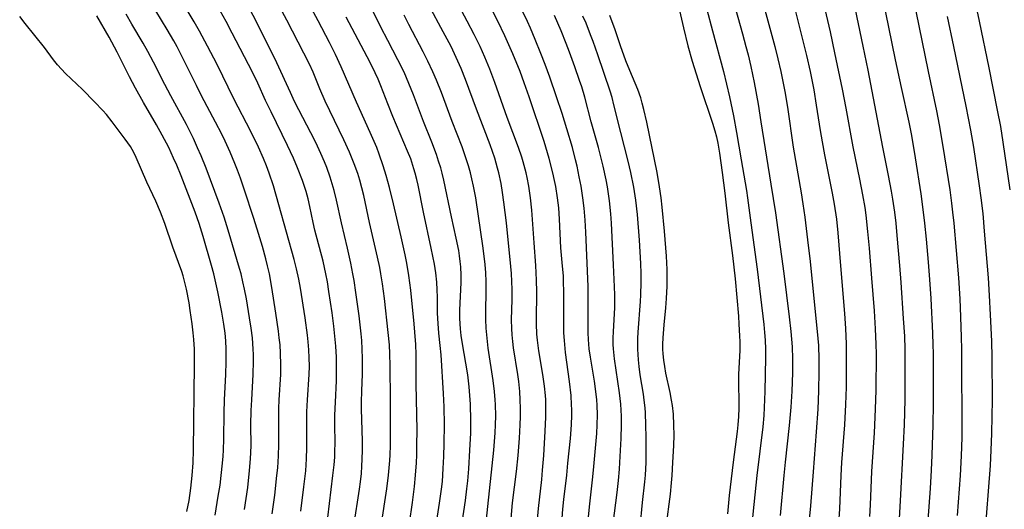
# Model space of a CAD drawing. Units: inches. Extents: x 2117259 to 2122758, y 245025 to 250346.
# Drawn here: x 2119691 to 2119808, y 245401 to 245459 of the extents above; entities that cross this region are included whole.
import ezdxf

# ---------------------------------------------------------------- set-up
doc = ezdxf.new("R2010")
doc.units = ezdxf.units.IN
doc.header["$MEASUREMENT"] = 0
doc.layers.add('c_26_T12S_R20E', color=79, linetype='Continuous')

msp = doc.modelspace()

# ---------------------------------------------------------------- linework, layer by layer
at = {"layer": 'c_26_T12S_R20E'}
for points in [[(2119774.6, 245465.18, 850), (2119776.69, 245457.66, 850), (2119777.1, 245456.15, 850), (2119777.35, 245455.16, 850), (2119777.68, 245453.75, 850), (2119778.07, 245451.85, 850), (2119778.53, 245449.3, 850), (2119778.88, 245447.17, 850), (2119780.07, 245439.79, 850), (2119780.59, 245436.36, 850), (2119781.58, 245429.15, 850), (2119782.24, 245424, 850), (2119782.44, 245422.26, 850), (2119782.52, 245421.36, 850), (2119782.58, 245420.46, 850), (2119782.62, 245419.01, 850), (2119782.61, 245417.36, 850), (2119782.54, 245415.17, 850), (2119782.43, 245413.28, 850), (2119782.24, 245411.08, 850), (2119781.74, 245406.75, 850), (2119781.58, 245405.16, 850), (2119781.16, 245400.39, 850)], [(2119733.74, 245399.16, 832), (2119734.42, 245403.55, 832), (2119734.63, 245405.18, 832), (2119734.78, 245406.92, 832), (2119734.81, 245407.62, 832), (2119734.84, 245408.7, 832), (2119734.84, 245411.41, 832), (2119734.85, 245414.16, 832), (2119734.82, 245418.18, 832), (2119734.79, 245419.6, 832), (2119734.73, 245420.67, 832), (2119734.59, 245422.16, 832), (2119734.12, 245426.17, 832), (2119733.89, 245427.95, 832), (2119733.71, 245429.13, 832), (2119733.57, 245429.87, 832), (2119733.32, 245431.09, 832), (2119732.37, 245435.21, 832), (2119731.67, 245438.44, 832), (2119731.46, 245439.35, 832), (2119731.22, 245440.25, 832), (2119730.96, 245441.06, 832), (2119730.55, 245442.21, 832), (2119729.96, 245443.6, 832), (2119729.3, 245445.04, 832), (2119727.09, 245449.66, 832), (2119726.47, 245451.09, 832), (2119725.65, 245453.07, 832), (2119725.22, 245454.02, 832), (2119724.56, 245455.34, 832), (2119722.52, 245459.28, 832), (2119720.42, 245463.19, 832)], [(2119737.12, 245399.47, 834), (2119737.47, 245401.94, 834), (2119737.71, 245403.84, 834), (2119737.84, 245405.18, 834), (2119737.93, 245406.67, 834), (2119737.97, 245407.59, 834), (2119738, 245408.75, 834), (2119738.01, 245410.56, 834), (2119737.91, 245416.06, 834), (2119737.9, 245419.52, 834), (2119737.86, 245420.73, 834), (2119737.76, 245422.18, 834), (2119737.67, 245423.18, 834), (2119737.26, 245427.19, 834), (2119737.04, 245428.94, 834), (2119736.79, 245430.4, 834), (2119736.6, 245431.38, 834), (2119736.12, 245433.52, 834), (2119735.21, 245437.43, 834), (2119734.73, 245439.4, 834), (2119734.34, 245440.82, 834), (2119733.99, 245441.94, 834), (2119733.5, 245443.34, 834), (2119733.21, 245444.12, 834), (2119732.45, 245445.91, 834), (2119730.83, 245449.54, 834), (2119729, 245453.73, 834), (2119728.33, 245455.18, 834), (2119727.62, 245456.63, 834), (2119726.27, 245459.19, 834), (2119723.86, 245463.62, 834)], [(2119743.06, 245397.48, 838), (2119743.76, 245402.18, 838), (2119743.94, 245403.56, 838), (2119744.04, 245404.5, 838), (2119744.16, 245405.94, 838), (2119744.3, 245408.16, 838), (2119744.38, 245410.2, 838), (2119744.41, 245411.7, 838), (2119744.37, 245413.62, 838), (2119744.34, 245414.15, 838), (2119744.21, 245415.68, 838), (2119744.03, 245417.13, 838), (2119743.36, 245421.03, 838), (2119743.26, 245421.81, 838), (2119743.18, 245422.59, 838), (2119743.13, 245423.19, 838), (2119743.11, 245423.85, 838), (2119743.11, 245424.81, 838), (2119743.24, 245428.08, 838), (2119743.24, 245428.98, 838), (2119743.2, 245429.97, 838), (2119743.14, 245430.59, 838), (2119743.06, 245431.25, 838), (2119742.96, 245431.91, 838), (2119742.67, 245433.37, 838), (2119742.1, 245435.91, 838), (2119741.19, 245440.24, 838), (2119740.98, 245441.1, 838), (2119740.82, 245441.7, 838), (2119740.57, 245442.51, 838), (2119740.31, 245443.31, 838), (2119739.77, 245444.77, 838), (2119738.79, 245447.24, 838), (2119737.6, 245450.4, 838), (2119737.04, 245451.76, 838), (2119736.46, 245453.08, 838), (2119735.74, 245454.54, 838), (2119734.52, 245456.86, 838), (2119733.72, 245458.44, 838), (2119731.07, 245463.81, 838)], [(2119724.18, 245400.93, 826), (2119724.56, 245403.79, 826), (2119724.78, 245405.7, 826), (2119724.88, 245407.14, 826), (2119724.92, 245408.46, 826), (2119724.89, 245411.17, 826), (2119724.91, 245412.7, 826), (2119724.98, 245414.15, 826), (2119725.19, 245417.16, 826), (2119725.21, 245418.16, 826), (2119725.2, 245419.13, 826), (2119725.16, 245420.09, 826), (2119725.08, 245421.05, 826), (2119725, 245421.85, 826), (2119724.71, 245423.91, 826), (2119724.16, 245427.4, 826), (2119723.97, 245428.5, 826), (2119723.7, 245429.73, 826), (2119723.41, 245430.84, 826), (2119721.6, 245437.34, 826), (2119720.95, 245439.57, 826), (2119720.45, 245441.09, 826), (2119720.12, 245441.97, 826), (2119719.76, 245442.84, 826), (2119719.17, 245444.16, 826), (2119718.26, 245446.02, 826), (2119716.24, 245449.93, 826), (2119714.24, 245454, 826), (2119713.12, 245456.17, 826), (2119712.17, 245457.95, 826), (2119711.53, 245459.08, 826), (2119709.96, 245461.66, 826)], [(2119768.81, 245462.16, 854), (2119769.66, 245458.35, 854), (2119770.18, 245456.22, 854), (2119770.72, 245454.4, 854), (2119771.67, 245451.38, 854), (2119773.13, 245447.02, 854), (2119773.39, 245446.12, 854), (2119773.58, 245445.39, 854), (2119773.74, 245444.65, 854), (2119773.96, 245443.47, 854), (2119774.28, 245441.17, 854), (2119774.59, 245438.71, 854), (2119774.98, 245435.19, 854), (2119775.51, 245431.29, 854), (2119775.8, 245428.53, 854), (2119776.21, 245424.07, 854), (2119776.27, 245423.12, 854), (2119776.34, 245421.75, 854), (2119776.35, 245421.05, 854), (2119776.35, 245420.04, 854), (2119776.22, 245417.14, 854), (2119776.22, 245415.79, 854), (2119776.25, 245414.14, 854), (2119776.25, 245413.16, 854), (2119776.21, 245412.17, 854), (2119776.14, 245411.19, 854), (2119776.05, 245410.39, 854), (2119775.57, 245406.73, 854), (2119775.11, 245402.79, 854), (2119774.89, 245400.61, 854)], [(2119778.91, 245462.14, 848), (2119779.68, 245459.2, 848), (2119780.52, 245456.14, 848), (2119780.88, 245454.67, 848), (2119781.23, 245453.15, 848), (2119781.7, 245450.79, 848), (2119782.02, 245448.91, 848), (2119782.71, 245444.19, 848), (2119783.66, 245438.74, 848), (2119783.86, 245437.45, 848), (2119784.08, 245435.86, 848), (2119784.41, 245433.18, 848), (2119784.71, 245430.58, 848), (2119785.15, 245426.18, 848), (2119785.5, 245423.06, 848), (2119785.65, 245421.42, 848), (2119785.7, 245420.6, 848), (2119785.76, 245418.97, 848), (2119785.76, 245417.52, 848), (2119785.71, 245415.23, 848), (2119785.63, 245413.05, 848), (2119785.46, 245410.35, 848), (2119785.07, 245405.59, 848), (2119784.77, 245401.56, 848), (2119784.62, 245399.91, 848)], [(2119793.29, 245462.15, 840), (2119794.85, 245454.55, 840), (2119795.55, 245451.26, 840), (2119796.46, 245447.13, 840), (2119796.76, 245445.55, 840), (2119797.19, 245442.92, 840), (2119797.87, 245438.64, 840), (2119798.13, 245436.76, 840), (2119798.32, 245435.16, 840), (2119798.51, 245433.25, 840), (2119798.76, 245430.5, 840), (2119798.92, 245428.44, 840), (2119799.05, 245426.17, 840), (2119799.27, 245422.05, 840), (2119799.32, 245420.68, 840), (2119799.34, 245419.65, 840), (2119799.33, 245417.16, 840), (2119799.35, 245413.65, 840), (2119799.31, 245411.16, 840), (2119799.2, 245407.55, 840), (2119799.11, 245405.79, 840), (2119798.98, 245403.61, 840), (2119798.73, 245399.84, 840)], [(2119804.17, 245462.17, 834), (2119804.83, 245459.16, 834), (2119805.96, 245453.62, 834), (2119806.97, 245448.58, 834), (2119807.34, 245446.62, 834), (2119807.64, 245444.75, 834), (2119808.45, 245439.11, 834)], [(2119720.79, 245400.58, 824), (2119721.09, 245402.8, 824), (2119721.36, 245405.15, 824), (2119721.45, 245406.08, 824), (2119721.56, 245407.5, 824), (2119721.6, 245408.84, 824), (2119721.57, 245411.69, 824), (2119721.59, 245413.12, 824), (2119721.63, 245414.15, 824), (2119721.8, 245417.17, 824), (2119721.82, 245418.32, 824), (2119721.79, 245419.71, 824), (2119721.72, 245420.7, 824), (2119721.64, 245421.5, 824), (2119721.54, 245422.31, 824), (2119721.24, 245424.44, 824), (2119720.76, 245427.51, 824), (2119720.46, 245429.13, 824), (2119720.25, 245430.06, 824), (2119720.03, 245430.9, 824), (2119719.63, 245432.38, 824), (2119719.18, 245433.9, 824), (2119718.61, 245435.68, 824), (2119717.45, 245439.19, 824), (2119717.01, 245440.5, 824), (2119716.66, 245441.46, 824), (2119716.35, 245442.24, 824), (2119715.79, 245443.58, 824), (2119715.2, 245444.87, 824), (2119714.79, 245445.71, 824), (2119714.06, 245447.14, 824), (2119712.4, 245450.26, 824), (2119711.78, 245451.49, 824), (2119710.09, 245454.93, 824), (2119709.49, 245456.09, 824), (2119709.1, 245456.8, 824), (2119708.31, 245458.16, 824), (2119706.96, 245460.39, 824)], [(2119727.39, 245400.18, 828), (2119728, 245405.15, 828), (2119728.14, 245406.42, 828), (2119728.22, 245407.33, 828), (2119728.25, 245408.02, 828), (2119728.27, 245409.03, 828), (2119728.24, 245411.18, 828), (2119728.25, 245412.34, 828), (2119728.3, 245413.86, 828), (2119728.42, 245416.42, 828), (2119728.44, 245417.37, 828), (2119728.44, 245418.29, 828), (2119728.42, 245419.2, 828), (2119728.34, 245420.53, 828), (2119728.28, 245421.32, 828), (2119728.12, 245422.9, 828), (2119727.91, 245424.5, 828), (2119727.54, 245427.04, 828), (2119727.36, 245428.16, 828), (2119727.18, 245429.12, 828), (2119726.83, 245430.63, 828), (2119725.87, 245434.3, 828), (2119725.66, 245435.22, 828), (2119725.26, 245437.12, 828), (2119725.05, 245438.04, 828), (2119724.81, 245438.9, 828), (2119724.38, 245440.22, 828), (2119723.8, 245441.73, 828), (2119723.31, 245442.88, 828), (2119722.61, 245444.38, 828), (2119720.66, 245448.36, 828), (2119720.01, 245449.73, 828), (2119719.09, 245451.78, 828), (2119718.47, 245453.08, 828), (2119716.05, 245457.73, 828), (2119715.32, 245459.1, 828), (2119714.6, 245460.36, 828)], [(2119730.51, 245399.16, 830), (2119731.17, 245403.51, 830), (2119731.29, 245404.39, 830), (2119731.4, 245405.39, 830), (2119731.46, 245406.25, 830), (2119731.5, 245407.11, 830), (2119731.52, 245408.16, 830), (2119731.52, 245409.28, 830), (2119731.42, 245413.04, 830), (2119731.42, 245413.87, 830), (2119731.45, 245415.22, 830), (2119731.52, 245417.18, 830), (2119731.54, 245418.22, 830), (2119731.53, 245419.06, 830), (2119731.5, 245420.16, 830), (2119731.43, 245421.19, 830), (2119731.36, 245421.98, 830), (2119731.11, 245424.11, 830), (2119730.73, 245426.91, 830), (2119730.52, 245428.32, 830), (2119730.38, 245429.14, 830), (2119730.15, 245430.37, 830), (2119729.75, 245432.17, 830), (2119729.03, 245435.2, 830), (2119728.43, 245437.87, 830), (2119728.14, 245439.02, 830), (2119727.93, 245439.81, 830), (2119727.69, 245440.6, 830), (2119727.28, 245441.75, 830), (2119727.01, 245442.42, 830), (2119726.57, 245443.42, 830), (2119725.96, 245444.73, 830), (2119725.39, 245445.87, 830), (2119723.95, 245448.63, 830), (2119723.45, 245449.62, 830), (2119722.96, 245450.66, 830), (2119721.34, 245454.18, 830), (2119719.05, 245458.83, 830), (2119718.02, 245460.8, 830)], [(2119749.15, 245399.58, 842), (2119749.35, 245401.91, 842), (2119749.81, 245405.61, 842), (2119750.02, 245407.54, 842), (2119750.19, 245409.58, 842), (2119750.28, 245411.16, 842), (2119750.31, 245412.18, 842), (2119750.31, 245413.13, 842), (2119750.28, 245414.15, 842), (2119750.22, 245415.12, 842), (2119750.09, 245416.31, 842), (2119749.98, 245417.14, 842), (2119749.49, 245420.31, 842), (2119749.39, 245421.08, 842), (2119749.32, 245421.86, 842), (2119749.26, 245422.63, 842), (2119749.24, 245423.67, 842), (2119749.31, 245426.07, 842), (2119749.32, 245427.27, 842), (2119749.29, 245428.21, 842), (2119749.24, 245429.16, 842), (2119749.17, 245430.01, 842), (2119748.64, 245435.17, 842), (2119748.34, 245437.64, 842), (2119748.18, 245438.78, 842), (2119748, 245439.84, 842), (2119747.73, 245441.11, 842), (2119747.58, 245441.69, 842), (2119747.24, 245442.85, 842), (2119746.69, 245444.45, 842), (2119745.06, 245448.7, 842), (2119743.78, 245452.22, 842), (2119743.26, 245453.53, 842), (2119742.87, 245454.4, 842), (2119742.47, 245455.27, 842), (2119742.05, 245456.12, 842), (2119741.12, 245457.88, 842), (2119739.39, 245461.05, 842)], [(2119752.28, 245399.52, 844), (2119752.43, 245401.23, 844), (2119752.82, 245404.68, 844), (2119752.93, 245405.79, 844), (2119753.06, 245407.54, 844), (2119753.23, 245410.43, 844), (2119753.3, 245412.07, 844), (2119753.32, 245413.03, 844), (2119753.3, 245414.15, 844), (2119753.27, 245414.68, 844), (2119753.15, 245415.77, 844), (2119752.95, 245417.14, 844), (2119752.47, 245419.98, 844), (2119752.32, 245421.23, 844), (2119752.26, 245421.95, 844), (2119752.21, 245423.16, 844), (2119752.21, 245424.38, 844), (2119752.25, 245426.24, 844), (2119752.25, 245427, 844), (2119752.21, 245428.36, 844), (2119752.11, 245430.11, 844), (2119751.91, 245432.81, 844), (2119751.65, 245436.69, 844), (2119751.5, 245438.15, 844), (2119751.29, 245439.54, 844), (2119751.09, 245440.58, 844), (2119750.97, 245441.12, 844), (2119750.62, 245442.44, 844), (2119750.45, 245443, 844), (2119750.08, 245444.12, 844), (2119748.73, 245447.72, 844), (2119747.26, 245451.85, 844), (2119746.65, 245453.45, 844), (2119746.06, 245454.87, 844), (2119745.49, 245456.12, 844), (2119744.79, 245457.57, 844), (2119743.97, 245459.14, 844), (2119742.75, 245461.43, 844)], [(2119755.2, 245399.54, 846), (2119755.32, 245401.15, 846), (2119755.44, 245402.29, 846), (2119755.79, 245405.18, 846), (2119755.94, 245406.62, 846), (2119756.23, 245409.55, 846), (2119756.35, 245411.17, 846), (2119756.39, 245412.31, 846), (2119756.39, 245412.99, 846), (2119756.37, 245413.57, 846), (2119756.31, 245414.65, 846), (2119756.13, 245416.32, 846), (2119755.65, 245419.78, 846), (2119755.52, 245421.21, 846), (2119755.47, 245422.1, 846), (2119755.44, 245423.17, 846), (2119755.45, 245427.15, 846), (2119755.43, 245428.02, 846), (2119755.4, 245428.9, 846), (2119755.31, 245430.04, 846), (2119755.11, 245432.2, 846), (2119754.94, 245435.6, 846), (2119754.84, 245436.97, 846), (2119754.71, 245438.14, 846), (2119754.5, 245439.49, 846), (2119754.36, 245440.2, 846), (2119754.15, 245441.14, 846), (2119753.72, 245442.81, 846), (2119753.1, 245444.84, 846), (2119751.35, 245450.15, 846), (2119750.75, 245451.82, 846), (2119750.25, 245453.15, 846), (2119749.38, 245455.27, 846), (2119748.43, 245457.4, 846), (2119747.6, 245459.13, 846), (2119746.8, 245460.69, 846)], [(2119758.37, 245400.23, 848), (2119758.53, 245401.8, 848), (2119758.87, 245404.64, 848), (2119758.99, 245405.79, 848), (2119759.36, 245410.15, 848), (2119759.42, 245411.18, 848), (2119759.44, 245412.38, 848), (2119759.4, 245413.53, 848), (2119759.36, 245414.14, 848), (2119759.26, 245415.15, 848), (2119759.09, 245416.36, 848), (2119758.62, 245419.2, 848), (2119758.48, 245420.21, 848), (2119758.39, 245421.3, 848), (2119758.35, 245422.09, 848), (2119758.33, 245422.89, 848), (2119758.36, 245426.02, 848), (2119758.34, 245427.61, 848), (2119758.08, 245434.07, 848), (2119758, 245435.49, 848), (2119757.87, 245436.91, 848), (2119757.72, 245438.15, 848), (2119757.5, 245439.52, 848), (2119757.29, 245440.66, 848), (2119757.03, 245441.9, 848), (2119756.85, 245442.67, 848), (2119756.47, 245444.14, 848), (2119755.82, 245446.34, 848), (2119755.24, 245448.18, 848), (2119754.6, 245450.17, 848), (2119753.8, 245452.48, 848), (2119753.24, 245454.01, 848), (2119752.73, 245455.31, 848), (2119752.05, 245456.99, 848), (2119751.5, 245458.3, 848), (2119751.14, 245459.1, 848), (2119750.54, 245460.33, 848)], [(2119772.45, 245460.55, 852), (2119773.11, 245458, 852), (2119774.41, 245453.15, 852), (2119775.13, 245450.17, 852), (2119775.62, 245447.9, 852), (2119775.99, 245445.92, 852), (2119776.51, 245442.67, 852), (2119777.15, 245439.02, 852), (2119777.29, 245438.14, 852), (2119777.67, 245435.18, 852), (2119778.44, 245429.66, 852), (2119779.23, 245423.08, 852), (2119779.31, 245422.15, 852), (2119779.37, 245421.24, 852), (2119779.42, 245420.16, 852), (2119779.43, 245419.17, 852), (2119779.36, 245415.13, 852), (2119779.28, 245413.23, 852), (2119779.21, 245412.3, 852), (2119779.09, 245410.93, 852), (2119778.39, 245405.16, 852), (2119777.53, 245396.72, 852)], [(2119782.74, 245461.23, 846), (2119783.86, 245456.8, 846), (2119784.29, 245455.06, 846), (2119784.71, 245453.16, 846), (2119785.15, 245450.98, 846), (2119785.46, 245449.17, 846), (2119785.92, 245446.16, 846), (2119786.14, 245444.8, 846), (2119786.43, 245443.27, 846), (2119787.35, 245438.71, 846), (2119787.58, 245437.39, 846), (2119787.84, 245435.62, 846), (2119788.01, 245434.01, 846), (2119788.35, 245430.08, 846), (2119788.8, 245424.4, 846), (2119788.91, 245422.62, 846), (2119788.99, 245420.8, 846), (2119789.02, 245418.65, 846), (2119789, 245415.66, 846), (2119788.94, 245413.61, 846), (2119788.81, 245411.17, 846), (2119788.46, 245406.71, 846), (2119788.37, 245405.16, 846), (2119788.2, 245401.2, 846), (2119788.08, 245399.46, 846)], [(2119786.31, 245461.23, 844), (2119787.1, 245457.87, 844), (2119787.64, 245455.4, 844), (2119788.53, 245451.06, 844), (2119788.96, 245448.81, 844), (2119789.78, 245444.2, 844), (2119790.6, 245440.38, 844), (2119790.96, 245438.51, 844), (2119791.21, 245436.99, 844), (2119791.34, 245436.08, 844), (2119791.55, 245434.16, 844), (2119791.73, 245432.17, 844), (2119792.02, 245428.59, 844), (2119792.32, 245424.73, 844), (2119792.46, 245422.6, 844), (2119792.54, 245420.75, 844), (2119792.56, 245419.58, 844), (2119792.52, 245415.28, 844), (2119792.47, 245413.05, 844), (2119792.32, 245410.24, 844), (2119792.01, 245405.62, 844), (2119791.85, 245401.68, 844), (2119791.78, 245400.27, 844)], [(2119789.87, 245461.47, 842), (2119790.99, 245456.16, 842), (2119791.57, 245453.31, 842), (2119792.55, 245448.32, 842), (2119793.32, 245444.19, 842), (2119794.01, 245440.79, 842), (2119794.36, 245438.94, 842), (2119794.51, 245437.98, 842), (2119794.74, 245436.43, 842), (2119794.89, 245435.16, 842), (2119795.04, 245433.69, 842), (2119795.35, 245430.1, 842), (2119795.51, 245428.08, 842), (2119795.8, 245423.83, 842), (2119795.92, 245421.72, 842), (2119795.97, 245420.16, 842), (2119795.98, 245418.59, 842), (2119795.97, 245414.16, 842), (2119795.89, 245411.16, 842), (2119795.79, 245408.87, 842), (2119795.42, 245402.16, 842), (2119795.29, 245400.06, 842)], [(2119797.27, 245460.34, 838), (2119798.74, 245453.18, 838), (2119799.73, 245448.48, 838), (2119800.05, 245446.84, 838), (2119800.5, 245444.25, 838), (2119801.32, 245439.12, 838), (2119801.54, 245437.52, 838), (2119801.66, 245436.46, 838), (2119801.79, 245435.16, 838), (2119802.34, 245428.66, 838), (2119802.51, 245426.16, 838), (2119802.6, 245424.02, 838), (2119802.68, 245421.6, 838), (2119802.72, 245420.16, 838), (2119802.72, 245417.16, 838), (2119802.77, 245412.65, 838), (2119802.75, 245409.66, 838), (2119802.68, 245407.49, 838), (2119802.55, 245405.16, 838), (2119802.21, 245400.39, 838)], [(2119710.65, 245400.89, 818), (2119710.91, 245402.2, 818), (2119711.11, 245403.66, 818), (2119711.27, 245405.16, 818), (2119711.38, 245406.64, 818), (2119711.45, 245408.16, 818), (2119711.56, 245418.32, 818), (2119711.55, 245419.59, 818), (2119711.54, 245420.17, 818), (2119711.47, 245421.31, 818), (2119711.4, 245422.09, 818), (2119711.28, 245423.16, 818), (2119711.05, 245424.78, 818), (2119710.91, 245425.68, 818), (2119710.61, 245427.29, 818), (2119710.42, 245428.1, 818), (2119710.21, 245428.88, 818), (2119710.05, 245429.4, 818), (2119708.98, 245432.29, 818), (2119708.02, 245435.12, 818), (2119707.51, 245436.44, 818), (2119706.95, 245437.76, 818), (2119705.91, 245440, 818), (2119704.63, 245442.95, 818), (2119704.33, 245443.55, 818), (2119703.94, 245444.24, 818), (2119703.63, 245444.7, 818), (2119703.31, 245445.14, 818), (2119701.78, 245447.18, 818), (2119701.09, 245448.05, 818), (2119700.66, 245448.53, 818), (2119699.69, 245449.57, 818), (2119698.23, 245451.04, 818), (2119696.24, 245452.91, 818), (2119695.74, 245453.43, 818), (2119695.29, 245453.96, 818), (2119694.81, 245454.57, 818), (2119693.72, 245456.01, 818), (2119691.42, 245458.88, 818), (2119690.78, 245459.7, 818)], [(2119714, 245400.44, 820), (2119714.39, 245402.69, 820), (2119714.59, 245403.99, 820), (2119714.74, 245405.16, 820), (2119714.89, 245406.61, 820), (2119714.96, 245407.45, 820), (2119715.01, 245408.17, 820), (2119715.05, 245409.5, 820), (2119715.1, 245412.61, 820), (2119715.14, 245414.16, 820), (2119715.29, 245417.17, 820), (2119715.34, 245418.68, 820), (2119715.32, 245420.16, 820), (2119715.27, 245421.17, 820), (2119715.19, 245422.05, 820), (2119715.05, 245423.15, 820), (2119714.81, 245424.57, 820), (2119714.33, 245427, 820), (2119714.03, 245428.42, 820), (2119713.86, 245429.11, 820), (2119713.59, 245430.1, 820), (2119712.59, 245433.57, 820), (2119712.12, 245435.09, 820), (2119711.64, 245436.43, 820), (2119709.98, 245440.77, 820), (2119709.46, 245442.02, 820), (2119709.08, 245442.86, 820), (2119708.49, 245444.13, 820), (2119707.72, 245445.62, 820), (2119707.06, 245446.83, 820), (2119705.5, 245449.48, 820), (2119704.55, 245451.17, 820), (2119703.84, 245452.52, 820), (2119702.35, 245455.46, 820), (2119701.4, 245457.23, 820), (2119699.97, 245459.79, 820)], [(2119717.5, 245401.1, 822), (2119717.88, 245403.73, 822), (2119718.11, 245405.75, 822), (2119718.23, 245407.12, 822), (2119718.28, 245408.69, 822), (2119718.27, 245411.17, 822), (2119718.3, 245412.86, 822), (2119718.36, 245414.16, 822), (2119718.53, 245417.17, 822), (2119718.58, 245418.75, 822), (2119718.57, 245419.55, 822), (2119718.55, 245420.15, 822), (2119718.44, 245421.5, 822), (2119718.29, 245422.65, 822), (2119718.11, 245423.91, 822), (2119717.72, 245426.16, 822), (2119717.51, 245427.29, 822), (2119717.32, 245428.16, 822), (2119717.09, 245429.11, 822), (2119716.92, 245429.74, 822), (2119715.56, 245434.32, 822), (2119715.07, 245435.86, 822), (2119714.48, 245437.51, 822), (2119712.93, 245441.67, 822), (2119712.34, 245443.16, 822), (2119711.92, 245444.11, 822), (2119711.42, 245445.2, 822), (2119710.59, 245446.85, 822), (2119708.73, 245450.26, 822), (2119708.03, 245451.62, 822), (2119706.69, 245454.27, 822), (2119706.01, 245455.56, 822), (2119705.47, 245456.52, 822), (2119704.1, 245458.81, 822), (2119703.43, 245459.99, 822)], [(2119740.19, 245398.78, 836), (2119740.69, 245401.86, 836), (2119740.92, 245403.54, 836), (2119741.02, 245404.45, 836), (2119741.13, 245405.98, 836), (2119741.19, 245407.42, 836), (2119741.24, 245408.94, 836), (2119741.27, 245411.16, 836), (2119741.22, 245413.32, 836), (2119741.14, 245414.9, 836), (2119740.86, 245419.49, 836), (2119740.76, 245420.61, 836), (2119740.6, 245422.07, 836), (2119740.5, 245423.2, 836), (2119740.45, 245424.46, 836), (2119740.43, 245426.33, 836), (2119740.39, 245427.23, 836), (2119740.34, 245428.13, 836), (2119740.23, 245429.23, 836), (2119740.07, 245430.25, 836), (2119739.7, 245432.18, 836), (2119738.79, 245436.43, 836), (2119738.13, 245439.65, 836), (2119737.98, 245440.34, 836), (2119737.8, 245441.07, 836), (2119737.64, 245441.61, 836), (2119737.25, 245442.77, 836), (2119736.89, 245443.68, 836), (2119735.14, 245447.83, 836), (2119734.54, 245449.32, 836), (2119733.7, 245451.46, 836), (2119733.38, 245452.25, 836), (2119733.04, 245453.02, 836), (2119732.44, 245454.23, 836), (2119729.6, 245459.64, 836)], [(2119745.92, 245396.65, 840), (2119747.12, 245408.16, 840), (2119747.29, 245410.21, 840), (2119747.34, 245411.17, 840), (2119747.37, 245412.26, 840), (2119747.34, 245413.59, 840), (2119747.31, 245414.15, 840), (2119747.22, 245415.13, 840), (2119747.06, 245416.44, 840), (2119746.47, 245420.29, 840), (2119746.29, 245421.88, 840), (2119746.22, 245422.68, 840), (2119746.18, 245423.7, 840), (2119746.18, 245424.45, 840), (2119746.22, 245427.26, 840), (2119746.22, 245428.19, 840), (2119746.18, 245429.22, 840), (2119746.1, 245430.24, 840), (2119745.86, 245432.17, 840), (2119744.98, 245438.15, 840), (2119744.72, 245439.55, 840), (2119744.53, 245440.43, 840), (2119744.36, 245441.11, 840), (2119744.12, 245441.97, 840), (2119743.66, 245443.37, 840), (2119743.35, 245444.21, 840), (2119742.18, 245447.24, 840), (2119740.9, 245450.69, 840), (2119740.33, 245452.12, 840), (2119739.9, 245453.11, 840), (2119739.3, 245454.4, 840), (2119738.75, 245455.5, 840), (2119737.05, 245458.75, 840), (2119736.49, 245459.88, 840)], [(2119761.32, 245399.46, 850), (2119761.79, 245403.15, 850), (2119761.95, 245404.56, 850), (2119762.07, 245405.9, 850), (2119762.12, 245406.68, 850), (2119762.27, 245409.55, 850), (2119762.31, 245411.16, 850), (2119762.29, 245412.21, 850), (2119762.22, 245413.62, 850), (2119762.07, 245414.97, 850), (2119761.46, 245419, 850), (2119761.34, 245420.19, 850), (2119761.32, 245420.71, 850), (2119761.32, 245421.48, 850), (2119761.34, 245422.25, 850), (2119761.5, 245425.07, 850), (2119761.52, 245425.75, 850), (2119761.53, 245426.61, 850), (2119761.49, 245427.58, 850), (2119761.35, 245430.2, 850), (2119761.12, 245435.16, 850), (2119761.04, 245436.24, 850), (2119760.89, 245437.81, 850), (2119760.78, 245438.61, 850), (2119760.64, 245439.45, 850), (2119760.48, 245440.29, 850), (2119760.13, 245441.9, 850), (2119759.56, 245444.15, 850), (2119758.72, 245447.17, 850), (2119757.95, 245450.12, 850), (2119757.58, 245451.36, 850), (2119757.33, 245452.11, 850), (2119756.77, 245453.73, 850), (2119756.13, 245455.47, 850), (2119755.74, 245456.49, 850), (2119755.13, 245458, 850), (2119754.34, 245459.81, 850)], [(2119764.52, 245399.01, 852), (2119764.81, 245401.93, 852), (2119765.08, 245404.39, 852), (2119765.15, 245405.19, 852), (2119765.22, 245406.7, 852), (2119765.25, 245408.17, 852), (2119765.24, 245409.69, 852), (2119765.21, 245411.15, 852), (2119765.14, 245412.6, 852), (2119765.1, 245413.21, 852), (2119765, 245414.11, 852), (2119764.91, 245414.82, 852), (2119764.54, 245417.13, 852), (2119764.41, 245418.09, 852), (2119764.32, 245418.89, 852), (2119764.24, 245420.18, 852), (2119764.25, 245421.44, 852), (2119764.28, 245422.2, 852), (2119764.58, 245425.82, 852), (2119764.62, 245426.61, 852), (2119764.65, 245428.1, 852), (2119764.64, 245429.17, 852), (2119764.61, 245430.33, 852), (2119764.45, 245433.11, 852), (2119764.2, 245436.18, 852), (2119764.01, 245437.87, 852), (2119763.76, 245439.44, 852), (2119763.41, 245441.15, 852), (2119763.08, 245442.51, 852), (2119762.21, 245445.93, 852), (2119761.41, 245449.21, 852), (2119761.18, 245450.06, 852), (2119760.95, 245450.83, 852), (2119759.49, 245455.15, 852), (2119758.94, 245456.72, 852), (2119758.64, 245457.54, 852), (2119758.09, 245458.91, 852), (2119757.72, 245459.75, 852)], [(2119767.61, 245399.06, 854), (2119768.11, 245402.93, 854), (2119768.25, 245404.27, 854), (2119768.32, 245405.17, 854), (2119768.42, 245406.68, 854), (2119768.51, 245408.73, 854), (2119768.55, 245409.93, 854), (2119768.54, 245411.15, 854), (2119768.47, 245412.44, 854), (2119768.36, 245413.46, 854), (2119768.26, 245414.09, 854), (2119768.09, 245415, 854), (2119767.58, 245417.33, 854), (2119767.44, 245418.09, 854), (2119767.34, 245418.85, 854), (2119767.26, 245419.61, 854), (2119767.23, 245420.18, 854), (2119767.23, 245420.76, 854), (2119767.25, 245421.52, 854), (2119767.36, 245423.04, 854), (2119767.57, 245425.09, 854), (2119767.67, 245426.18, 854), (2119767.74, 245427.65, 854), (2119767.75, 245428.64, 854), (2119767.73, 245429.63, 854), (2119767.64, 245431.23, 854), (2119767.4, 245434.18, 854), (2119767.14, 245437.04, 854), (2119767.01, 245438.15, 854), (2119766.82, 245439.47, 854), (2119766.53, 245441.16, 854), (2119765.31, 245447.15, 854), (2119764.97, 245448.66, 854), (2119764.77, 245449.41, 854), (2119764.59, 245450.02, 854), (2119764.23, 245451.01, 854), (2119763.28, 245453.29, 854), (2119762.83, 245454.45, 854), (2119762.19, 245456.23, 854), (2119761.52, 245458.22, 854), (2119761.21, 245459.08, 854), (2119760.92, 245459.84, 854)], [(2119801, 245459.7, 836), (2119801.78, 245456.15, 836), (2119803.24, 245449.06, 836), (2119803.79, 245446.2, 836), (2119804.13, 245444.16, 836), (2119804.81, 245439.56, 836), (2119805.01, 245438.15, 836), (2119805.23, 245436.29, 836), (2119805.42, 245434.18, 836), (2119805.87, 245428.65, 836), (2119806.02, 245426.53, 836), (2119806.14, 245424.23, 836), (2119806.27, 245421.12, 836), (2119806.31, 245419.18, 836), (2119806.35, 245414.11, 836), (2119806.33, 245412.2, 836), (2119806.29, 245410.15, 836), (2119806.22, 245408.17, 836), (2119806.11, 245406.34, 836), (2119805.43, 245397.69, 836)]]:
    msp.add_polyline3d(points, dxfattribs=at)

doc.saveas('drawing.dxf')
